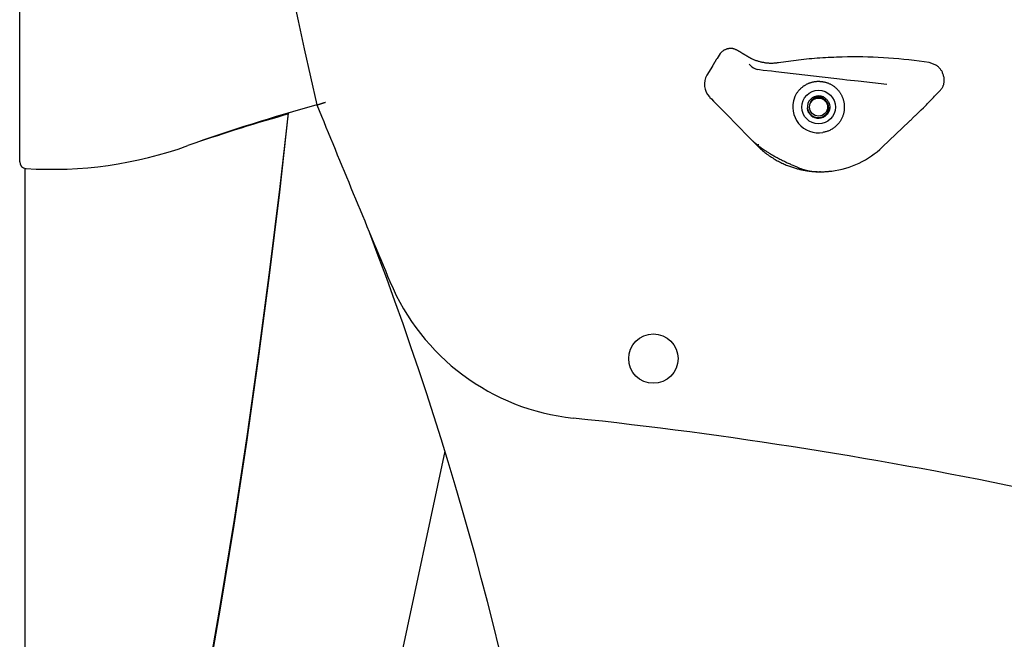
# Model space of a CAD drawing. Extents: x -1.5 to 17.4, y -4.3 to 5.3.
# Drawn here: x 6.4 to 6.8, y -1.6 to -1.3 of the extents above; entities that cross this region are included whole.
import ezdxf

# ---------------------------------------------------------------- set-up
doc = ezdxf.new("R2010")
doc.units = 0

msp = doc.modelspace()

# ---------------------------------------------------------------- linework, layer by layer
at = {"color": 7, "linetype": 'Continuous'}
for p, q in [((6.35346836402856, -1.3949515266662), (6.35346836402856, -1.2757428331619)), ((6.66583389594996, -1.3466534061675), (6.664355462340859, -1.3488237304931)), ((6.67836541488606, -1.3482260151153), (6.678306048659859, -1.348190490747)), ((6.679232543258258, -1.3520335598235), (6.67868441894486, -1.3514340563064)), ((6.75888795211756, -1.3506947202926), (6.756725972442259, -1.3503738088851)), ((6.761655276565159, -1.3516632957702), (6.75888795211756, -1.3506947202926)), ((6.662288611678659, -1.3522583885436), (6.659860556869059, -1.3562932653671)), ((6.683309500960859, -1.3539711876159), (6.682353204040159, -1.3537923736816)), ((6.720232909469159, -1.358250085855), (6.69057483032186, -1.354813162828)), ((6.740011161117159, -1.3605420036559), (6.72725719764666, -1.3590640468841)), ((6.662839120177859, -1.3678935213333), (6.669125979690159, -1.3743119879012)), ((6.710873072890859, -1.3657842321639), (6.711913293151459, -1.3661422176605)), ((6.71175855949366, -1.366017286325), (6.711898749618159, -1.3660855932479)), ((6.71447867706256, -1.3692904157882), (6.714638179091959, -1.3706142349487)), ((6.756358330993259, -1.3709215564971), (6.756369298247859, -1.3709110660797)), ((6.73813933685266, -1.3883242054229), (6.75004572227436, -1.3769512815719)), ((6.67682380035356, -1.3821710987335), (6.67955202415426, -1.3849565429931)), ((6.355968182830359, -3.115742850708), (6.355968182830359, -1.3979095859771)), ((6.703795617370159, -1.3986305637603), (6.70385188415486, -1.3986459417587)), ((6.710453933028759, -1.39939910605), (6.710051244048659, -1.3993964834457)), ((6.543021863250359, -1.5239605350738), (6.355968182830359, -2.396107320332999))]:
    msp.add_line(p, q, dxfattribs=at)
for points in [[(6.668642943648888, -1.344690506005799), (6.66843367321264, -1.344774896582971), (6.668225396979222, -1.344860476984333), (6.668019242524331, -1.344948463927884), (6.667816270737223, -1.345040060684719), (6.667617542507159, -1.345136470525932), (6.667424118723402, -1.345238896722617), (6.667237060275217, -1.345348542545868), (6.667057428051864, -1.345466611266782), (6.666885929297895, -1.345593905074874), (6.66672185678371, -1.34572962177184), (6.666564149605092, -1.345872558095373), (6.666411746872784, -1.346021510774378), (6.666263587697521, -1.346175276537762), (6.666118611190043, -1.346332652114429), (6.665975756461087, -1.346492434233284), (6.665833962621394, -1.346653419623235)], [(6.673484748153283, -1.345289175057923), (6.673244299974028, -1.345176842461472), (6.673004171084843, -1.345066245847699), (6.672764814245494, -1.344959148105066), (6.6725266154809, -1.344857298669142), (6.672289960815974, -1.344762446975498), (6.672055236275635, -1.344676342459703), (6.671822827884803, -1.344600734557328), (6.671593121668394, -1.344537372703942), (6.671366549699959, -1.344487525140883), (6.671143728377697, -1.344450535374734), (6.67092532011126, -1.344425265705797), (6.67071198732889, -1.344410578440397), (6.670504392458835, -1.344405335884862), (6.670303197929333, -1.344408400345517), (6.67010906616863, -1.344418634128689), (6.669922659604963, -1.344434899540703), (6.669744355503542, -1.34445614654452), (6.669573390590382, -1.344481675743606), (6.669408716396184, -1.344510875394069), (6.669249284467788, -1.344543133754012), (6.669094046352031, -1.34457783908154), (6.668941953595756, -1.344614379634756), (6.668791957745804, -1.344652143671765), (6.668643010349009, -1.34469051945067)], [(6.678306048659874, -1.34819049074701), (6.678194241650581, -1.348123177034526), (6.678082208850316, -1.348055753949177), (6.67796985803423, -1.347988139081906), (6.677857030194406, -1.347920236541755), (6.677743566322936, -1.347851950437761), (6.677629307411907, -1.347783184878965), (6.677514094453406, -1.347713843974406), (6.677397768439523, -1.347643831833123), (6.677280202711645, -1.347573072230191), (6.677161400072887, -1.347501567643657), (6.677041395657229, -1.347429340206509), (6.676920224607862, -1.34735641205728), (6.67679792206799, -1.347282805334505), (6.676674523180804, -1.347208542176717), (6.6765500630895, -1.347133644722454), (6.676424576937277, -1.347058135110247), (6.676298108808382, -1.346982040493029), (6.676170738619169, -1.346905408122189), (6.676042555207649, -1.346828290251834), (6.675913647421526, -1.346750739141912), (6.675784104108508, -1.34667280705237), (6.6756540141163, -1.346594546243155), (6.67552346629261, -1.346516008974213), (6.675392549485148, -1.346437247505492), (6.675261410080734, -1.346358348939922), (6.675130424694377, -1.346279539795518), (6.675000027459709, -1.346201081420948), (6.674870652520612, -1.346123235171046), (6.674742734020963, -1.346046262400644), (6.674616706104641, -1.345970424464577), (6.674493002915526, -1.345895982717678), (6.674372058597496, -1.345823198514779), (6.674254168406138, -1.345752249668599), (6.674139072112707, -1.345682979864817), (6.674026370580501, -1.345615149235159), (6.673915664682646, -1.345548517917274), (6.673806555292273, -1.345482846048806), (6.673698643282512, -1.3454178937674), (6.673591529526493, -1.345353421210702), (6.673484814897344, -1.345289188516359)], [(6.664355462340906, -1.348823730493104), (6.664252510890138, -1.348994885024729), (6.664149537511033, -1.349165953431775), (6.664046653562363, -1.349336876566136), (6.663943903759351, -1.349507581791473), (6.663841332817207, -1.349677996471442), (6.663738985451156, -1.349848047969701), (6.663636906376413, -1.35001766364991), (6.663535140308197, -1.350186770875725), (6.66343383422755, -1.350355126367373), (6.663333544235966, -1.350521804176367), (6.663234928684441, -1.350685707737928), (6.663138645932122, -1.350845740473704), (6.663045354338171, -1.351000805805347), (6.662955712261738, -1.351149807154507), (6.662870378061982, -1.351291647942834), (6.662790010098054, -1.351425231591978), (6.662715039816634, -1.351549839167212), (6.662644991062717, -1.351666262228157), (6.662579160755039, -1.351775670000952), (6.662516845819227, -1.35187923170029), (6.662457343180907, -1.351978116540862), (6.662399949765707, -1.352073493737359), (6.662343962499254, -1.352166532504473), (6.662288678307172, -1.352258402056896)], [(6.684234565047814, -1.350567523980653), (6.683883119788805, -1.350472639376736), (6.683533306535501, -1.350377392890304), (6.683186890978288, -1.350281449650192), (6.682845571965216, -1.350184461279559), (6.68251104834433, -1.350086079401565), (6.682185018963676, -1.349985955639371), (6.681869182671305, -1.349883741616136), (6.681565238315259, -1.34977908895502), (6.681274590022658, -1.349671860250176), (6.680997463213629, -1.349562762037004), (6.680733788536876, -1.349452711805532), (6.68048349666635, -1.349342627053971), (6.680246518276005, -1.349233425280533), (6.68002278403979, -1.349126023983428), (6.679812224631659, -1.349021340660867), (6.679614770725562, -1.34892029281106), (6.67943009294323, -1.348823550154484), (6.679256821834448, -1.348730791355308), (6.679093327857658, -1.348641447284356), (6.678937981490859, -1.348554948820258), (6.678789153212053, -1.348470726841642), (6.678645213499241, -1.348388212227138), (6.678504532830425, -1.348306835855376), (6.678365481683608, -1.348226028604984)], [(6.691722338943078, -1.350811306977784), (6.691423901962332, -1.350847317132852), (6.691125098942419, -1.350882627147392), (6.690825697678611, -1.350916563897103), (6.690525399048969, -1.350948440749569), (6.690223903931541, -1.350977571072378), (6.689920913204382, -1.351003268233114), (6.689616127745547, -1.351024845599362), (6.689309248433092, -1.351041616538707), (6.689000069781135, -1.351052990701095), (6.688688761018774, -1.351058762853885), (6.688375584962396, -1.351058824050229), (6.688060804452778, -1.351053065341564), (6.687744682330695, -1.351041377779326), (6.687427481436923, -1.351023652414949), (6.687109464612238, -1.350999780299871), (6.686790894697416, -1.350969652485526), (6.686471996748339, -1.350933310777462), (6.68615284485603, -1.350891400003359), (6.6858334752767, -1.350844715743384), (6.685513924291519, -1.350794053578514), (6.685194228181659, -1.350740209089729), (6.684874423228286, -1.350683977858007), (6.684554545712573, -1.350626155464328), (6.68423463191569, -1.35056753748967)], [(6.720196908263757, -1.348228518510377), (6.718945131209268, -1.348277186647254), (6.717694228414998, -1.348326842717583), (6.716445208545097, -1.348378501619384), (6.715199013061754, -1.348433164768395), (6.713956583427156, -1.348491833580351), (6.712718861103486, -1.34855550947099), (6.711486787552932, -1.348625193856047), (6.71026130423768, -1.348701888151258), (6.709043237073486, -1.348786388108351), (6.707832950480265, -1.348878666783889), (6.706630693134398, -1.348978491581603), (6.705436713810814, -1.349085629899637), (6.704251261284448, -1.349199849136132), (6.703074584330233, -1.349320916689232), (6.701906931723101, -1.349448599957078), (6.700748552237984, -1.349582666337815), (6.699599454719556, -1.349722793869522), (6.698458688955879, -1.349868303089772), (6.697325064614907, -1.350018425193297), (6.69619739145953, -1.350172391366217), (6.695074479252628, -1.350329432794653), (6.69395513775708, -1.350488780664726), (6.692838176735771, -1.350649666162556), (6.691722405951579, -1.350811320474266)], [(6.765575593261315, -1.357353274369752), (6.765480964474065, -1.357006385332594), (6.765384614791533, -1.356661213689084), (6.765284958629957, -1.356319503979932), (6.765180342749803, -1.355982987172318), (6.765069113911554, -1.355653394233422), (6.764949618875685, -1.355332456130422), (6.764820204402668, -1.3550219038305), (6.764679217252981, -1.354723468300832), (6.764525567854955, -1.354438586729594), (6.764360421380968, -1.354167521362679), (6.764185506650501, -1.353910240617332), (6.764002552493417, -1.353666712935621), (6.763813287739565, -1.353436906759612), (6.763619441218812, -1.353220790531372), (6.763422741761008, -1.353018332692967), (6.763224918196016, -1.352829501686466), (6.763027398603925, -1.352653987959747), (6.762830408157237, -1.352490370116719), (6.76263387125255, -1.352336948729167), (6.762437712299532, -1.352192024387846), (6.762241855707847, -1.35205389768351), (6.762046225887163, -1.351920869206912), (6.761850747247146, -1.351791239548807), (6.761655344197462, -1.351663309299948)], [(6.69057483032186, -1.354813162828), (6.68866295173606, -1.354591671968), (6.68497390106156, -1.3541640682464), (6.683309500960859, -1.3539711876159)], [(6.698924248961998, -1.366368000054871), (6.699072733513822, -1.366056033437308), (6.699222063725198, -1.365745422170156), (6.699373219234158, -1.365437548931188), (6.699527112689498, -1.365133782734496), (6.699684656740009, -1.364835492594172), (6.699846764034481, -1.364544047524308), (6.700014347221713, -1.364260816538996), (6.700188318950491, -1.363987168652328), (6.700369298323475, -1.363724182067573), (6.700556730164845, -1.363471771903191), (6.700749765779478, -1.363229562421539), (6.700947556458834, -1.362997177907614), (6.701149253494376, -1.362774242646413), (6.701354008177563, -1.362560380922933), (6.701560971799857, -1.362355217022171), (6.70176929565272, -1.362158375229125), (6.701978276406317, -1.361969504032071), (6.702187792140049, -1.361788348862669), (6.702397866342189, -1.361614679318641), (6.702608522485932, -1.361448265016318), (6.702819784044467, -1.361288875572031), (6.703031674490983, -1.361136280602111), (6.703244217298674, -1.360990249722889), (6.703457435940729, -1.360850552550696), (6.703671373867729, -1.360716964843049), (6.703886154321503, -1.360589287015144), (6.704101920555073, -1.36046732559681), (6.704318815804554, -1.360350887131153), (6.704536983306069, -1.360239778161279), (6.704756566295736, -1.360133805230295), (6.704977708009678, -1.360032774881306), (6.705200551684012, -1.359936493657418), (6.705425206181884, -1.359844813518888), (6.705651642751685, -1.35975776815972), (6.705879798303942, -1.359675436672456), (6.706109609731621, -1.359597898158945), (6.706341013927696, -1.359525231721037), (6.706573947785136, -1.35945751646058), (6.706808348196915, -1.359394831479422), (6.707044152056002, -1.359337255879413), (6.707281313527776, -1.359284856759785), (6.707519855738589, -1.359237653250783), (6.707759819123956, -1.359195652468182), (6.708001244101018, -1.359158861533687), (6.708244171086918, -1.359127287568999), (6.708488640498787, -1.359100937695821), (6.708734692753771, -1.359079819035856), (6.708982368269002, -1.359063938710807), (6.709231734113712, -1.359053326893348), (6.709482963829566, -1.359048105979141), (6.709736257649149, -1.359048421409365), (6.709991815785631, -1.359054418627927), (6.710249838452183, -1.359066243078731), (6.710510525861975, -1.359084040205687), (6.710774078228178, -1.359107955452699), (6.711040695763961, -1.359138134263674), (6.711310408408988, -1.359174702764707), (6.711582564863618, -1.359217709804585), (6.711856343596214, -1.359267184916014), (6.712130923054381, -1.359323157630834), (6.712405481685725, -1.359385657480887), (6.712679197937856, -1.359454713998012), (6.712951250258375, -1.359530356714052), (6.713220817094897, -1.359612615160845), (6.713487223502047, -1.359701512993718), (6.713750380814848, -1.359797050328545), (6.714010347017549, -1.359899221414227), (6.714267180073294, -1.360008020494894), (6.714520937945229, -1.360123441814676), (6.714771678596503, -1.360245479617702), (6.715019459990259, -1.360374128148103), (6.715264340089647, -1.360509381650009), (6.715506315720542, -1.360651163830324), (6.715745139016371, -1.360799116184314), (6.715980501014265, -1.360952809687945), (6.716212092730863, -1.36111181530822), (6.716439605182807, -1.361275704012143), (6.716662729386744, -1.361444046766715), (6.716881156359314, -1.361616414538942), (6.717094577117161, -1.361792378295826), (6.717302727024641, -1.361971644454272), (6.717505518710701, -1.362154461143547), (6.717702909188078, -1.362341211967748), (6.71789485545147, -1.362532280518509), (6.718081314495575, -1.362728050387462), (6.718262243315092, -1.36292890516624), (6.718437598904718, -1.363135228446477), (6.718607338259153, -1.363347403819806), (6.718771543456579, -1.3635656210517), (6.718930796803484, -1.363789294491849), (6.719085805720018, -1.364017644695543), (6.719237277611246, -1.36424989220219), (6.719385919882224, -1.364485257551199), (6.719532439938019, -1.364722961281979), (6.71967754518369, -1.364962223933941), (6.719821943024301, -1.365202266046493)], [(6.72725719764666, -1.3590640468841), (6.722206776885559, -1.3584788484817), (6.720232909469159, -1.358250085855)], [(6.763595288543298, -1.363446895623719), (6.76379121382976, -1.363210028795939), (6.763985120050273, -1.362972523622072), (6.764175123410796, -1.362733769024969), (6.764359272481334, -1.36249314029301), (6.764535615831889, -1.362250012714578), (6.764702202032468, -1.362003761578055), (6.764857079653075, -1.361753762171822), (6.764998297263716, -1.36149938978426), (6.765124316351712, -1.361240302372672), (6.765235249987104, -1.360977288710098), (6.765331624181981, -1.360711420198481), (6.765413964936069, -1.360443768259772), (6.765482798249089, -1.360175404315923), (6.765538650120765, -1.359907399788886), (6.765582046550823, -1.359640826100612), (6.765613513538984, -1.359376754673054), (6.765633726996667, -1.359116003885803), (6.765643962435849, -1.358858380091198), (6.765645645293402, -1.358603436558593), (6.765640200999596, -1.358350726577654), (6.765629054984706, -1.358099803438049), (6.765613632679, -1.357850220429444), (6.765595359512754, -1.357601530841506), (6.765575660916234, -1.357353287963901)], [(6.756369298247886, -1.370911066079652), (6.756814304626018, -1.370437986579861), (6.757259453458645, -1.369965100152805), (6.757705022327651, -1.36949262728944), (6.758151221251224, -1.36902077477161), (6.758598260247555, -1.368549749381161), (6.759046349334833, -1.368079757899938), (6.759495698531246, -1.367611007109786), (6.759946517854984, -1.36714370379255), (6.760398947354122, -1.366677985765297), (6.760852846944636, -1.366213715248457), (6.761308006644285, -1.365750685422689), (6.761764216434881, -1.365288689506146), (6.762221266298234, -1.364827520716984), (6.762678946216155, -1.364366972273358), (6.763137046170454, -1.363906837393423), (6.763595356142942, -1.363446909295332)], [(6.485968297271326, -1.369599763894593), (6.485984330143713, -1.369594698856101), (6.486001332222154, -1.369589290523308), (6.486020402432064, -1.369583222993907), (6.486042574839179, -1.369576166669594), (6.486068883509235, -1.369567791952065), (6.486100362507968, -1.369557769243015), (6.486138045901113, -1.369545768944141), (6.486182967754402, -1.36953146145714), (6.48623591846451, -1.369514594974507), (6.486296713730666, -1.369495228858695), (6.486364925589085, -1.369473500261027), (6.486440126072963, -1.369449546333791), (6.486521887215488, -1.369423504229275), (6.486609781049854, -1.369395511099768), (6.486703379609253, -1.369365704097557), (6.486802254926877, -1.36933422037493), (6.486905981845046, -1.369301195678571), (6.487014146401815, -1.369266760145731), (6.48712633745602, -1.369231042504343), (6.487242143860668, -1.369194171484199), (6.487361154468771, -1.369156275815087), (6.487482958133339, -1.369117484226799), (6.48760714370738, -1.369077925449125), (6.487733300043906, -1.369037728211854), (6.487860937506167, -1.368997047548422), (6.487989252435681, -1.368956143726832), (6.488117362702122, -1.368915303313023), (6.488244386166211, -1.368874812875786), (6.488369440688662, -1.368834958983916), (6.488491644130195, -1.368796028206205), (6.488610114351529, -1.368758307111446), (6.488723969213376, -1.368722082268433), (6.488832451766828, -1.368687598017539), (6.488935305760354, -1.368654929805845), (6.4890324001511, -1.36862411084619), (6.489123603887063, -1.368595174354322), (6.489208785916234, -1.368568153545991), (6.48928781518661, -1.368543081636948), (6.489360560646181, -1.368519991842941), (6.489426891242942, -1.36849891737972), (6.489486834147031, -1.368479843246821), (6.489541049368738, -1.368462561594344), (6.489590355154334, -1.368446816351769), (6.489635569743168, -1.368432351450779), (6.489677511374595, -1.368418910823057), (6.489716998287967, -1.368406238400286), (6.489754848722632, -1.368394078114149), (6.489791880917947, -1.368382173896329)], [(6.661000197677159, -1.3660158558135), (6.661211198119759, -1.366231386209), (6.661834424285459, -1.3668676061874), (6.662839120177859, -1.3678935213333)], [(6.70491618469198, -1.368903343225037), (6.70487267861742, -1.369112096720036), (6.704830547008523, -1.369320860548104), (6.704791298429273, -1.369529672420375), (6.704756374394498, -1.369738556358953), (6.704727216419021, -1.369947536385938), (6.704705266017664, -1.370156636523433), (6.704691964705257, -1.370365880793539), (6.704688753996619, -1.370575293218359), (6.704696754486632, -1.370784811212939), (6.704715803097711, -1.370994025646917), (6.704745415830238, -1.371202440816357), (6.704785108685638, -1.371409561000583), (6.704834397665338, -1.371614890478916), (6.70489279877076, -1.371817933530681), (6.704959828003335, -1.3720181944352), (6.705035001364487, -1.372215177471797), (6.705117893806871, -1.372408419623853), (6.705208316066726, -1.37259758857915), (6.70530613783762, -1.37278238476148), (6.705411228810072, -1.37296250857866), (6.705523458674598, -1.373137660438505), (6.705642697121718, -1.373307540748832), (6.705768813841948, -1.373471849917456), (6.705901678525808, -1.373630288352195), (6.706041128759332, -1.373782571653333), (6.706186873650713, -1.373928476093764), (6.706338590220773, -1.37406779316664), (6.706495955481783, -1.374200314351221), (6.706658646446005, -1.374325831126763), (6.706826340125707, -1.374444134972525), (6.706998713533154, -1.374555017367765), (6.707175443680613, -1.37465826979174), (6.707356200629763, -1.374753702823058), (6.707540626552687, -1.374841203367002), (6.707728356695801, -1.37492067744841), (6.707919026293064, -1.374992031082018), (6.708112270578435, -1.37505517028256), (6.70830772478587, -1.375110001064773), (6.708505024149322, -1.375156429443391), (6.708703803902753, -1.37519436143315), (6.708903700390295, -1.375223720104163), (6.709104354291992, -1.37524449671109), (6.709305407428007, -1.375256699574528), (6.709506501603534, -1.375260337009795), (6.709707278623762, -1.375255417332209), (6.709907380293888, -1.375241948857087), (6.710106448419102, -1.375219939899748), (6.710304124804596, -1.375189398775508), (6.710500055293764, -1.375150360565072), (6.710693901772919, -1.37510296741098), (6.710885330197969, -1.375047388221076), (6.711074006509123, -1.374983791903244), (6.711259596646593, -1.374912347365369), (6.711441766550591, -1.374833223515337), (6.711620182161325, -1.374746589261031), (6.711794509419008, -1.374652613510338), (6.711964424133686, -1.374551474167338), (6.712129641492428, -1.374443385157462), (6.712289886581373, -1.374328569391891), (6.712444884472045, -1.374207249787027), (6.712594360235963, -1.374079649259274), (6.712738038944654, -1.373945990725036), (6.712875645669639, -1.373806497100716), (6.713006905482439, -1.373661391302718), (6.713131564880795, -1.373510913947018), (6.713249455984085, -1.373355376515933), (6.71336043236168, -1.373195108171912), (6.713464347571069, -1.373030438087123), (6.71356105516973, -1.372861695433734), (6.713650408715148, -1.372689209383916), (6.71373226176481, -1.372513309109835), (6.713806467876199, -1.372334323783663), (6.713872894087281, -1.372152586150364), (6.713931461302859, -1.371968443337022), (6.713982103923962, -1.37178224601754), (6.714024756343743, -1.371594344878808), (6.714059352955364, -1.371405090607718), (6.714085828151977, -1.37121483389116), (6.714104116326741, -1.371023925416027), (6.714114151872813, -1.37083271586921), (6.714115893487852, -1.370641553282617), (6.714109397066386, -1.370450775171237), (6.71409474281349, -1.370260716365645), (6.714072010931218, -1.370071711711129), (6.71404128162162, -1.36988409605298), (6.714002635086754, -1.369698204236488), (6.713956151528667, -1.369514371106943), (6.713901911149414, -1.369332931509634), (6.71384001151986, -1.369154214611455), (6.713770619700499, -1.3689785269687), (6.713693920116524, -1.36880616942984), (6.713610097195186, -1.368637442858059), (6.713519335363736, -1.368472648116541), (6.713421819049421, -1.368312086068471), (6.713317732679494, -1.368156057577034), (6.713207260681202, -1.368004863505413), (6.713090600077147, -1.367858792657194), (6.712967998318859, -1.367718085688733), (6.712839715439639, -1.367582971170743), (6.712706011479575, -1.367453677686957), (6.71256714647876, -1.36733043382111), (6.712423380477283, -1.367213468156936), (6.712274973515236, -1.367103009278171), (6.712122185632709, -1.366999285768548), (6.711965356526359, -1.366902500141805), (6.711805144593506, -1.366812750700723), (6.711642287866781, -1.366730109658361), (6.711477524389442, -1.366654649237642), (6.711311592204746, -1.366586441661487), (6.711145229355953, -1.366525559152818), (6.710979173886319, -1.366472073934558), (6.710814163839105, -1.366426058229627), (6.71065086792187, -1.366387524784876), (6.710489677586525, -1.366356248482562), (6.710330914924388, -1.366331944717531), (6.710174902039224, -1.366314328890299), (6.7100219610348, -1.36630311640138), (6.709872414014878, -1.366298022651291), (6.709726583083224, -1.366298763040548), (6.709584790343606, -1.366305052969665), (6.709447213364309, -1.366316545584695), (6.709313451655857, -1.366332645024008), (6.709182960169255, -1.366352693168603), (6.709055193867526, -1.366376031900933), (6.708929607713696, -1.366402003103452), (6.708805656670792, -1.366429948658612), (6.708682795701837, -1.366459210448866), (6.708560479769859, -1.366489130356667)], [(6.711758559493616, -1.366017286325013), (6.711997924690759, -1.366173737781691), (6.712235273961756, -1.366331603502577), (6.712468725615635, -1.366492325072223), (6.712696330843837, -1.36665733041501), (6.712916140837802, -1.366828047455316), (6.713126206788971, -1.367005904117524), (6.713324579888785, -1.367192328326011), (6.713509311328686, -1.36738874800516), (6.713678844568335, -1.36759611692142), (6.713833192029394, -1.367813492104994), (6.713972758433427, -1.368039456458021), (6.71409794848616, -1.368272592867707), (6.714209166893315, -1.368511484221258), (6.714306818360617, -1.36875471340588), (6.714391307593791, -1.369000863308779), (6.714463039298561, -1.369248516817161), (6.71452235372226, -1.36949646183459), (6.714569333209487, -1.369744306208337), (6.714603995666208, -1.36999186283681), (6.714626358988514, -1.370238944601025), (6.714636441072495, -1.370485364382003), (6.714634259814238, -1.370730935060759), (6.714619833109832, -1.370975469518313), (6.714593178855363, -1.371218780635682), (6.714554347367153, -1.371460612529599), (6.714503518633221, -1.371700434122854), (6.714440905064453, -1.371937645613035), (6.714366719070415, -1.372171647178189), (6.714281173060679, -1.372401838996363), (6.714184479444809, -1.372627621245604), (6.714076850632373, -1.372848394103958), (6.713958499032941, -1.373063557749471), (6.713829666271591, -1.373272539754429), (6.713690710878604, -1.373474877142516), (6.713542020587438, -1.373670134367528), (6.713383983137717, -1.373857875865323), (6.713216986269067, -1.37403766607176), (6.713041417721114, -1.374209069422699), (6.712857665233484, -1.374371650353998), (6.7126661165458, -1.374524973301517), (6.712467185288122, -1.374668631266467), (6.712261388740399, -1.374802331411774), (6.712049270047824, -1.374925809494201), (6.711831372368187, -1.375038801256268), (6.711608238859282, -1.375141042440497), (6.711380412678892, -1.375232268789407), (6.711148436984811, -1.375312216045521), (6.710912854934826, -1.375380619951357), (6.71067421372914, -1.375437254526187), (6.71043307685709, -1.375482046837958), (6.710190011816282, -1.375514962248029), (6.709945586121399, -1.37553596610943), (6.709700367287119, -1.375545023775187), (6.70945492282812, -1.375542100598329), (6.709209820259084, -1.375527161931885), (6.708965627094691, -1.375500173128882), (6.708722926376548, -1.375461136755618), (6.708482363386914, -1.375410204223299), (6.708244598897002, -1.375347564158732), (6.708010293697011, -1.375273405187559), (6.707780108577141, -1.375187915935422), (6.707554704327594, -1.375091285027961), (6.70733474173857, -1.374983701090818), (6.707120881600267, -1.374865352749634), (6.706913740890482, -1.374736561964364), (6.706713761462566, -1.374598184075525), (6.706521341321698, -1.374451207745572), (6.706336878490939, -1.37429662164315), (6.706160770993354, -1.3741354144369), (6.705993416852003, -1.373968574795466), (6.705835214089952, -1.373797091387491), (6.705686560730258, -1.373621952881618), (6.705547850011176, -1.373444095954186), (6.705419456129746, -1.37326424939345), (6.705301748470183, -1.37308308997218), (6.705195096430711, -1.372901294474736), (6.705099869409556, -1.372719539685479), (6.705016436804939, -1.372538502388768), (6.704945168015083, -1.372358859368965), (6.704886432438213, -1.37218128741043), (6.704840269094094, -1.372006293239516), (6.704805395542468, -1.371833703447356), (6.70478019894925, -1.371663174539417), (6.704763066488037, -1.371494363034996), (6.704752385332426, -1.371326925453388), (6.704746542656021, -1.371160518313891), (6.704743925632416, -1.370994798135801), (6.704742921435212, -1.370829421438415)], [(6.708560412673545, -1.366489116693055), (6.708512869588552, -1.36650445399497), (6.708464973791567, -1.36652001859856), (6.708416506741809, -1.366536065135285), (6.708367182812894, -1.366552834571711), (6.708316716378432, -1.366570567874406), (6.708264821812036, -1.366589506009936), (6.708211213487323, -1.366609889944869), (6.708155605777906, -1.366631960645772), (6.708097761139189, -1.366655950221419), (6.708037634383816, -1.36668205533798), (6.70797522839763, -1.366710463807101), (6.707910546070775, -1.366741363438792), (6.707843590293389, -1.366774942043064), (6.707774363955609, -1.366811387429929), (6.707702869947582, -1.366850887409398), (6.707629111159444, -1.366893629791482), (6.707553199514, -1.366939705775238), (6.707475683101555, -1.366988820096475), (6.707397219034556, -1.3670405808856), (6.707318464430704, -1.367094596270244), (6.70724007640771, -1.367150474378039), (6.707162712083282, -1.367207823336616), (6.707087028575122, -1.367266251273606), (6.70701368300094, -1.36732536631664), (6.70694323029801, -1.36738479500889), (6.706875816721028, -1.367444237527815), (6.706811486333068, -1.367503412474379), (6.7067502832028, -1.367562038445564), (6.706692251398895, -1.367619834038351), (6.70663743499002, -1.367676517849723), (6.706585878044847, -1.367731808476661), (6.706537624632044, -1.367785424516147), (6.706492698004488, -1.367837093326169), (6.706451038184952, -1.367886577278219), (6.706412564370975, -1.367933647513512), (6.706377195764811, -1.367978075168905), (6.706344851568719, -1.368019631381257), (6.70631545098496, -1.368058087287424), (6.706288913215792, -1.368093214024263), (6.706265157463472, -1.36812478272863), (6.706244085445785, -1.368152649108405), (6.706225528962182, -1.36817700713317), (6.706209302322059, -1.368198135349927), (6.706195219837595, -1.368216312302477), (6.706183095820976, -1.368231816534624), (6.706172744584387, -1.36824492659017), (6.706163980440012, -1.368255921012918), (6.706156617700037, -1.368265078346671), (6.706150478714016, -1.368272660165414), (6.706145417989697, -1.368278860152381), (6.706141298069713, -1.368283855024269), (6.706137981497937, -1.368287821496137), (6.706135330818245, -1.368290936283041), (6.70613320857451, -1.368293376100038), (6.70613147731061, -1.368295317662186), (6.706129999570418, -1.368296937684542), (6.706128659347439, -1.368298385168256), (6.706127426436377, -1.368299698255563), (6.706126292080797, -1.368300887375731), (6.706125247524651, -1.368301962957557), (6.706124284011887, -1.368302935429839), (6.706123392786456, -1.368303815221374), (6.706122565092306, -1.368304612760961), (6.70612179217339, -1.368305338477398), (6.706121066131591, -1.368306001946304), (6.706120382501168, -1.368306609329947), (6.70611973767414, -1.368307165937597), (6.706119128042611, -1.368307677078439), (6.706118549998685, -1.368308148061652), (6.70611799993447, -1.368308584196417), (6.706117474242073, -1.368308990791917), (6.706116969313595, -1.368309373157331), (6.706116482138409, -1.368309735488676), (6.706116012095293, -1.36831007752899), (6.706115559160191, -1.368310397908236), (6.706115123309091, -1.368310695256334), (6.706114704517988, -1.368310968203202), (6.706114302762875, -1.368311215378756), (6.706113918019743, -1.368311435412916), (6.706113550264585, -1.368311626935601), (6.706113199452038, -1.368311789199309), (6.706112865451582, -1.368311923946717), (6.706112548111266, -1.368312033543125), (6.706112247279179, -1.368312120353812), (6.706111962803408, -1.368312186744056), (6.706111694532038, -1.368312235079136), (6.706111442313162, -1.368312267724332), (6.706111205994863, -1.368312287044922), (6.706110985314533, -1.368312295097001), (6.706110779566946, -1.368312292699868), (6.70611058793613, -1.368312280363657), (6.706110409606133, -1.368312258598491), (6.706110243761011, -1.368312227914495), (6.706110089584815, -1.368312188821792), (6.706109946261595, -1.368312141830507), (6.706109812975406, -1.368312087450765), (6.706109688792069, -1.368312025952987), (6.706109572304604, -1.368311956648802), (6.706109461987767, -1.368311878610131), (6.706109356316335, -1.3683117909089), (6.706109253765081, -1.368311692617032), (6.70610915280878, -1.368311582806452), (6.706109051922204, -1.368311460549084), (6.70610894958013, -1.368311324916853), (6.706108844874137, -1.368311174472506), (6.706108739363128, -1.368311005742149), (6.70610863522278, -1.368310814742695), (6.70610853462879, -1.368310597491065), (6.706108439756851, -1.36831035000418), (6.706108352782661, -1.368310068298962), (6.706108275881908, -1.368309748392331), (6.706108211230293, -1.368309386301208), (6.706108161666593, -1.368308974693274), (6.706108132681992, -1.36830849283941), (6.706108130430741, -1.368307916661209), (6.706108161067107, -1.368307222080287), (6.706108230745348, -1.368306385018262), (6.706108345619724, -1.368305381396751), (6.706108511844502, -1.368304187137369), (6.70610873557394, -1.368302778161734), (6.706109023035786, -1.368301137652626), (6.706109380751652, -1.368299277838076), (6.70610981531666, -1.368297218207109), (6.706110333325916, -1.368294978248833), (6.706110941374529, -1.368292577452359), (6.706111646057611, -1.368290035306794), (6.706112453970269, -1.368287371301249), (6.706113371707611, -1.368284604924833), (6.706114402918504, -1.368281752935971), (6.706115539466482, -1.368278821171505), (6.706116770268938, -1.368275812737263), (6.706118084243213, -1.368272730739238), (6.70611947030665, -1.368269578283423), (6.70612091737659, -1.368266358475811), (6.706122414370379, -1.368263074422395), (6.706123950205354, -1.368259729229168), (6.70612551506776, -1.368256326693249), (6.706127104218788, -1.368252873377985), (6.706128714188711, -1.368249376537358), (6.706130341507715, -1.368245843425594), (6.706131982705987, -1.368242281296921), (6.706133634313703, -1.368238697405566), (6.706135292861055, -1.368235099005757), (6.706136954878222, -1.36823149335172)], [(6.706136887816979, -1.368231479669129), (6.706229050042769, -1.368081037596296), (6.706322085652027, -1.367931274842674), (6.706417002150963, -1.367782898092105), (6.706514739984409, -1.367636600346113), (6.706616239597208, -1.367493074606225), (6.706722441434196, -1.367353013873968), (6.706834285940211, -1.367217111150868), (6.706952713560089, -1.367086059438449), (6.707078424789459, -1.366960446945259), (6.707211160264379, -1.366840442783969), (6.70735042068962, -1.366726111252542), (6.707495706760994, -1.366617516659808), (6.707646519174309, -1.366514723314594), (6.707802358625374, -1.366417795525727), (6.70796272581, -1.366326797602036), (6.708127121423995, -1.366241793852348), (6.708295006138253, -1.366162872389769), (6.708465680444758, -1.366090216603226), (6.708638404833217, -1.366024033669148), (6.708812439782013, -1.365964530772353), (6.708987045769538, -1.365911915097657), (6.709161483274173, -1.365866393829878), (6.709335012774307, -1.365828174153832), (6.709506894748328, -1.365797463254337), (6.70967644745468, -1.365774350674518), (6.709843220179888, -1.365758455420609), (6.710006820016879, -1.365749278848615), (6.710166854045399, -1.365746322318812), (6.710322929345202, -1.365749087191473), (6.710474652996044, -1.365757074826874), (6.710621632077674, -1.365769786585288), (6.71076347366985, -1.36578672382699), (6.710899965568129, -1.365807393375768), (6.711031618345685, -1.365831323913195), (6.711159123315968, -1.365858049583294), (6.711283171780184, -1.365887104530619), (6.711404455039549, -1.365918022899725), (6.711523664395274, -1.365950338835167), (6.711641491148574, -1.3659835864815), (6.711758626600661, -1.366017299983278)], [(6.706136887816979, -1.368231479669129), (6.70625456748942, -1.368083841695802), (6.706373261012603, -1.367937402995404), (6.70649411636, -1.367793390205495), (6.706618214443719, -1.367653016281318), (6.706746636175869, -1.367517494178118), (6.706880462468557, -1.367388036851138), (6.70702077423389, -1.367265857255624), (6.707168652383977, -1.367152168346819), (6.707324817538129, -1.367047778751794), (6.707488549065794, -1.366951879853236), (6.707658766066105, -1.366863258686144), (6.707834387626955, -1.366780702295272), (6.708014332836235, -1.366702997725377), (6.708197520781838, -1.366628932021214), (6.708382870551656, -1.36655729222754), (6.708569301233582, -1.36648686538911)], [(6.721067374496057, -1.369267169976746), (6.721074871653966, -1.369669190041954), (6.721080591944393, -1.370069713915108), (6.721082892921202, -1.370467272789496), (6.721080064927581, -1.370860384165735), (6.721070398306725, -1.371247565544444), (6.721052183401821, -1.371627334426237), (6.721023710556064, -1.371998208311734), (6.72098327011264, -1.372358704701551), (6.720929613610892, -1.372707770317396), (6.720863337390846, -1.373046068557788), (6.720785498984082, -1.373374692101637), (6.720697155924479, -1.373694733598203), (6.720599365745916, -1.374007285696746), (6.720493185982269, -1.374313441046526), (6.720379674167419, -1.374614292296803), (6.72025988783524, -1.374910932096836), (6.720134505624142, -1.37520437271435), (6.720002690634967, -1.375495304705745), (6.719863227060419, -1.375784338298791), (6.719714899099542, -1.376072083694807), (6.719556490951372, -1.37635915109511), (6.719386786814947, -1.376646150701019), (6.719204570889309, -1.376933692713852), (6.719008627373494, -1.377222387334924), (6.718798023223211, -1.377512483022993), (6.718572956515685, -1.377802781101119), (6.718333908057713, -1.378091721197069), (6.718081358669641, -1.378377742914976), (6.71781578917181, -1.378659285858973), (6.71753768038457, -1.378934789633194), (6.717247513128261, -1.379202693841771), (6.716945768223233, -1.379461438088835), (6.716633117358279, -1.37970959915084), (6.716310995837533, -1.379946302346092), (6.715981029793135, -1.380170810207334), (6.715644845377456, -1.380382385246252), (6.715304068742855, -1.380580289974529), (6.714960326041696, -1.38076378690385), (6.714615243426346, -1.380932138545899), (6.714270447049165, -1.38108460741236), (6.713927252170289, -1.381220925200739), (6.713585730658497, -1.3813427002426), (6.713245643439607, -1.381452010086535), (6.712906751464801, -1.38155093226553), (6.712568815685261, -1.381641544312573), (6.712231597052172, -1.381725923760653), (6.711894856516718, -1.381806148142757), (6.711558355030078, -1.381884294991874)], [(6.719821875838831, -1.365202252412354), (6.719941455196782, -1.365466826246108), (6.7200596583986, -1.365731056495883), (6.720175243684586, -1.365994626881745), (6.720286902096823, -1.366257207471736), (6.720393324677397, -1.3665184683339), (6.72049320246839, -1.36677807953628), (6.72058522651189, -1.36703571114692), (6.720668087849977, -1.367291033233862), (6.720740913851388, -1.367543825863075), (6.720804577140042, -1.367794308947984), (6.7208603866812, -1.368042812441153), (6.720909651432779, -1.368289666274538), (6.720953680352696, -1.368535200380096), (6.720993782398864, -1.368779744689784), (6.7210312665292, -1.369023629135558), (6.721067441701621, -1.369267183649375)], [(6.473087971953959, -1.3732346935516), (6.46941108062706, -1.4059729023223), (6.46487922027546, -1.4431498689895), (6.459972804336159, -1.4802877350097), (6.454691832809059, -1.5173834009414), (6.44903702094996, -1.5544337673431), (6.443008845595958, -1.5914357347732), (6.43660778358416, -1.6283862037902), (6.429834073333359, -1.6652820749526), (6.422688906936259, -1.7021203680282), (6.415172284392859, -1.7388979835754), (6.407284920959059, -1.7756117029434), (6.399027770309059, -1.8122585458999), (6.390401547698559, -1.8488354130035), (6.38140649154626, -1.8853394432311), (6.37204379394486, -1.9217672987228), (6.362314170150359, -1.9581161184554), (6.355968182830359, -1.9810739202743)], [(6.357978766707959, -1.9763967437988), (6.362314170150359, -1.9606518192535), (6.37204379394486, -1.9243029995208), (6.38140649154626, -1.8878751440292), (6.390401547698559, -1.8513712330108), (6.399027770309059, -1.8147942466979), (6.407284920959059, -1.7781474037414), (6.415172284392859, -1.7414336843734), (6.422688906936259, -1.7046560688262), (6.429834073333359, -1.66781789496), (6.43660778358416, -1.6309219045883), (6.443008845595958, -1.5939714355712), (6.44903702094996, -1.5569694681411), (6.454691832809059, -1.5199191017394), (6.459972804336159, -1.4828234358077), (6.46487922027546, -1.4456855697875), (6.46941108062706, -1.4085086031204), (6.473369305877259, -1.3731527967697)], [(6.473386710433559, -1.3731476707702), (6.47222346618616, -1.3737923546081), (6.470711892394659, -1.3743590755706)], [(6.750045722274377, -1.3769512815719), (6.75020826784847, -1.376796072685048), (6.750370694889227, -1.376640899658688), (6.750533019864226, -1.376485825892337), (6.750695191740585, -1.376330901016001), (6.750857159485427, -1.376176174659683), (6.751018872065873, -1.376021696453389), (6.751180278449041, -1.375867516027123), (6.751341327602053, -1.37571368301089), (6.751501987669581, -1.375560228336798), (6.751662303416112, -1.375407108231709), (6.751822338809513, -1.375254260199918), (6.751982157804732, -1.375101621758058), (6.752141824356719, -1.374949130422758), (6.752301402420431, -1.374796723710649), (6.752460955950816, -1.374644339138362), (6.752620548902827, -1.374491914222528), (6.752780232431425, -1.374339399023629), (6.752940006401678, -1.374186793863448), (6.753099857904365, -1.374034111583081), (6.753259774017414, -1.37388136503589), (6.753419741818751, -1.373728567075241), (6.753579748386303, -1.373575730554498), (6.753739780797999, -1.373422868327026), (6.75389982613177, -1.37326999324619)], [(6.753899758605559, -1.3732699795013), (6.754623358993159, -1.3725786848312), (6.755445903091059, -1.371793095613), (6.756358330993259, -1.3709215564971)], [(6.669125979690159, -1.3743119879012), (6.670332616118959, -1.3755440159088), (6.671766942290859, -1.3770082636123), (6.67507953002886, -1.3803902311569), (6.67682380035356, -1.3821710987335)], [(6.67955202415426, -1.3849565429931), (6.681934302596659, -1.3873887701278)], [(6.679655020980432, -1.385044638658082), (6.67974451395267, -1.385137303135171), (6.679834543012142, -1.385230231075534), (6.679925777839174, -1.385323713643337), (6.680018821317552, -1.385418028152299), (6.680114276331054, -1.385513451916141), (6.680212745763466, -1.385610262248582), (6.680314832498565, -1.385708736463342), (6.680421139420135, -1.385809151874141), (6.68053216126633, -1.385911741916207), (6.680647960135568, -1.386016564455629), (6.680768489996993, -1.386123633495767), (6.680893704811575, -1.3862329630321), (6.681023558540276, -1.386344567060107), (6.681158005144068, -1.386458459575265), (6.68129699858392, -1.386574654573054), (6.681440492820797, -1.386693166048953), (6.681588356691532, -1.386813957123179), (6.68174011846536, -1.386936787352942), (6.681895221307682, -1.387061365437896), (6.682053108373748, -1.387187400068843), (6.682213222818812, -1.387314599936584), (6.682375007798123, -1.38744267373192), (6.682537906466933, -1.387571330145653), (6.682701361980492, -1.387700277868585)], [(6.682694142608259, -1.387098614717), (6.68262953117326, -1.3873568220382), (6.682620709685858, -1.3875519676452), (6.68266791656456, -1.38768035605), (6.682690327910959, -1.3877034826522)], [(6.681934302596643, -1.387388770127808), (6.682389808438615, -1.387819979983163), (6.682846139085213, -1.388249937318868), (6.683304252979748, -1.388677417363049), (6.683765041746193, -1.389101181469944), (6.684229397008515, -1.389519990993791), (6.684698210390683, -1.389932607288829), (6.68517237351667, -1.390337791709294), (6.68565277801044, -1.390734305609426), (6.686140045759127, -1.39112112212795), (6.68663371943691, -1.391498061314764), (6.68713307205701, -1.391865155069048), (6.687637376594715, -1.392222435257586), (6.688145906025306, -1.39256993374716), (6.688657933324063, -1.392907682404555), (6.689172731466272, -1.393235713096553), (6.689689573427213, -1.393554057689938), (6.69020769640887, -1.393862710866634), (6.690726194241786, -1.394161518371561), (6.691244125062701, -1.39445028882123), (6.691760546968604, -1.394728830803927), (6.69227451805649, -1.394996952907938), (6.692785096423347, -1.395254463721548), (6.693291340166168, -1.395501171833045), (6.693792307381944, -1.395736885830714), (6.694287226689148, -1.395961511992797), (6.69477600851063, -1.396175347205715), (6.695258733871158, -1.396378786089171), (6.695735483755288, -1.396572223241207), (6.696206339147574, -1.396756053259863), (6.696671381032563, -1.39693067074318), (6.697130690394809, -1.397096470289198), (6.697584348218867, -1.397253846495957), (6.698032286333943, -1.397403153891281), (6.698473839681964, -1.39754458661357), (6.698908194125488, -1.397678298762024), (6.69933453548909, -1.397804444420333), (6.699752049597338, -1.397923177672188), (6.700159922274806, -1.398034652601279), (6.700557339346066, -1.398139023291298), (6.700943486635689, -1.398236443825936), (6.701317664505472, -1.398327095011788), (6.701679631235829, -1.398411264477369), (6.702029259710199, -1.398489266594014), (6.702366422779116, -1.3985614157231), (6.702690993293123, -1.398628026226003), (6.703002844102754, -1.398689412464101), (6.703301848058548, -1.39874588879877), (6.703587878011044, -1.398797769591389), (6.703860812283883, -1.398845348104889), (6.704120550908765, -1.398888833167257), (6.704366999443172, -1.398928412519797), (6.704600063418241, -1.398964273897932), (6.704819648365114, -1.398996605037085), (6.705025659814934, -1.39902559367268), (6.705218003298841, -1.39905142754014), (6.705396584347976, -1.399074294374886), (6.705561612941787, -1.399094408528059), (6.705714516726916, -1.399112090793178), (6.705857027834321, -1.39912768858533), (6.70599087837696, -1.399141549316677), (6.706117800467783, -1.399154020399379), (6.706239526219744, -1.399165449245597), (6.706357787745795, -1.399176183267492), (6.706474317158895, -1.399186569877227)], [(6.682687943725182, -1.387707297349488), (6.682845773552504, -1.387832187036047), (6.683004530999333, -1.387957411070755), (6.683165277338931, -1.388083331555906), (6.683329007017685, -1.38821029671672), (6.683496714481977, -1.388338654778421), (6.683669394178195, -1.388468753966227), (6.683848040552726, -1.388600942505362), (6.684033648051949, -1.388735568621047), (6.684227101276443, -1.388872982582589), (6.684428845343414, -1.389013542761586), (6.684639215552862, -1.389157609594879), (6.684858547190488, -1.389305543508734), (6.685087175541994, -1.389457704929412), (6.685325435893076, -1.389614454283177), (6.685573663529434, -1.389776151996292), (6.685832193736768, -1.389943158495021), (6.68610125229282, -1.390115694684566), (6.686380626815628, -1.390293423299198), (6.686669995451804, -1.390475867576894), (6.686969036329697, -1.390662550743249), (6.687277427577656, -1.390852996023856), (6.687594847324026, -1.391046726644309), (6.687920973697156, -1.391243265830203), (6.688255484825394, -1.39144213680713), (6.68859803829285, -1.391642907454749), (6.688948209338973, -1.391845324166894), (6.689305552706891, -1.392049178020628), (6.689669623115776, -1.392254260078433), (6.690039975284799, -1.392460361402789), (6.690416163933132, -1.392667273056177), (6.690797743779942, -1.392874786101078), (6.691184269544403, -1.393082691599973), (6.691575322796902, -1.39329079084342), (6.691970592310348, -1.393498925920702), (6.692369793766677, -1.393706949181631), (6.692772642818922, -1.393914712959796), (6.693178855120118, -1.394122069588783), (6.693588146323296, -1.394328871402178), (6.694000232081487, -1.394534970733569), (6.694414828047726, -1.394740219916541), (6.69483150717113, -1.394944394509831), (6.695249271360741, -1.395146962857616), (6.695666979885815, -1.395347316562122), (6.696083491983537, -1.395544847209126), (6.696497666891105, -1.395738946384403), (6.696908363845704, -1.395929005673729), (6.697314442084529, -1.39611441666288), (6.69771476084477, -1.396294570937633), (6.698108223130952, -1.396468950618102), (6.698493906792757, -1.396637399856586), (6.698870933511254, -1.39679985336977), (6.699238424935486, -1.396956245859316), (6.699595502714494, -1.397106512026886), (6.699941288497322, -1.39725058657414), (6.700274903933012, -1.397388404202741), (6.700595470670605, -1.397519899614351), (6.700902212714383, -1.39764497134395), (6.701194763293175, -1.397763373174429), (6.701472858047159, -1.397874822746389), (6.701736232588456, -1.397979037688237), (6.70198462252919, -1.39807573562838), (6.702217763481484, -1.398164634195224), (6.702435391057464, -1.398245451017174), (6.702637240869247, -1.398317903722638), (6.702823426825297, -1.398381937144861), (6.702995575878096, -1.398438404882275), (6.703155693316837, -1.398488387753628), (6.703305784410534, -1.398532966569931), (6.703447854428195, -1.398573222142193), (6.703583908638829, -1.398610235281426), (6.703715952311446, -1.398645086798638), (6.703845990715052, -1.398678857504841)], [(6.703802531508996, -1.398615662599122), (6.703983249359755, -1.398668787272127), (6.704163541949753, -1.398721360488355), (6.704343118094267, -1.398772858763343), (6.704521619570562, -1.398822744626472), (6.704698688155896, -1.39887048060712), (6.704873965627528, -1.398915529234668), (6.705047093762721, -1.398957353038496), (6.70521771433873, -1.398995414547984), (6.705385588554246, -1.399029355452723), (6.705550955196732, -1.399059534059784), (6.70571417250278, -1.399086487843125), (6.705875598695125, -1.399110754273365), (6.70603559199651, -1.399132870821125), (6.706194510629675, -1.399153374957026), (6.706352712817359, -1.399172804151686), (6.706510556782302, -1.399191695875726)], [(6.706478064803673, -1.399195615792786), (6.706963382227779, -1.399228385108495), (6.707446900752173, -1.399260358144728), (6.707926955606704, -1.39929076660592), (6.70840181495644, -1.399318828204551), (6.70886974696645, -1.399343760653102), (6.709329019801803, -1.399364781664052), (6.709777901627565, -1.399381108949881), (6.710214660608807, -1.399391960223069), (6.710637867035929, -1.39939678190811), (6.711047299449451, -1.399395935268486), (6.711443038586998, -1.399390010282287), (6.711825165150313, -1.399379596926306), (6.712193759841132, -1.399365285177335), (6.712548903361198, -1.399347665012168), (6.712890676412249, -1.399327326407597), (6.713219159696025, -1.399304859340416), (6.713534695682951, -1.399280787509373), (6.713838673707421, -1.399255369503607), (6.71413274493274, -1.399228797633477), (6.714418560492099, -1.399201264209712), (6.714697771518688, -1.399172961543038), (6.714972029145702, -1.399144081944183), (6.715242984506334, -1.399114817723873), (6.715512288733772, -1.399085361192836)], [(6.706653540877893, -1.399203364396607), (6.706852262657196, -1.399223105439465), (6.707050256560739, -1.399242577277752), (6.707246928845829, -1.399261538690962), (6.707441618703243, -1.399279734466556), (6.70763366532375, -1.399296909391997), (6.707822407898129, -1.399312808254746), (6.708007185617148, -1.399327175842265), (6.708187337671586, -1.399339756942015), (6.70836221909818, -1.399350375053898), (6.70853124821411, -1.399359168519553), (6.708693859212064, -1.399366354395351), (6.708849486269963, -1.399372149736517), (6.708997563565724, -1.399376771598277), (6.709137525277261, -1.399380437035854), (6.709268805582496, -1.399383363104475), (6.709390838659345, -1.399385766859365), (6.709503357439505, -1.399387835540075), (6.709607289788958, -1.399389637118946), (6.709703862350556, -1.399391209753938), (6.709794301755612, -1.399392591602362), (6.709879834635433, -1.399393820821534), (6.709961687621328, -1.399394935568766), (6.710041087344604, -1.399395974001371), (6.710119260436575, -1.399396974276663)]]:
    msp.add_lwpolyline(points, dxfattribs=at)
for centre, radius in [((6.709638698010759, -1.3705456611358), 0.007499999999999741), ((6.709638698010759, -1.3705456611358), 0.004000000000000121), ((6.635968290417459, -1.4827428503281), 0.01099999999999999)]:
    msp.add_circle(centre, radius, dxfattribs=at)
for centre, radius, start, end in [((8.92104037896016, -0.8035397369556), 2.500000000000002, 174.3201302187, 193.0866286195), ((6.725680554024358, -1.5669321648871), 0.2187723890835813, 81.8417564601, 91.43631635979999), ((6.666715350924759, -1.3604179568553), 0.008000000000000593, 148.9631534498, 224.4058438963), ((6.684115401664659, -1.3470177767509), 0.007000000000001233, 225.769582822, 255.4200149923), ((6.709638698010759, -1.3705456611358), 0.01150000000000207, 158.6987229057, 279.6092300547), ((6.709638698010759, -1.3705456611358), 0.005000000000002072, 64.9157675631, 160.8243801546), ((6.687873778222359, -2.1096750149623), 0.7671227134147199, 105.2599303567, 109.7644356035), ((16.75449499794866, 2.8296503241838), 11.09397772754483, 202.2418016259, 202.6820417517), ((6.709638698010759, -1.3705456611358), 0.00500000000000083, 185.2477151546, 359.2148142996), ((6.68118508889956, -2.1120435318145), 0.7671227134147203, 105.9242928311, 109.2344643236), ((6.367783201263859, -1.2188546816759), 0.1794600054504309, 266.3235764712, 289.7644356035), ((6.710510410553759, -1.3593993560421), 0.04000000000000228, 277.1834304456, 313.6871704131), ((6.356468290417459, -1.3949515479629), 0.003, 180, 266.3235764712), ((5.073461655670659, -1.9759696614171), 1.53750433477028, 8.064150998999999, 20.9302238831), ((6.610802514067859, -1.4098129751279), 0.09999999999999994, 202.6820417517, 263.9399417686), ((6.384880836630859, -3.5378541861161), 2.04, 72.19539746440002, 83.93994176860001)]:
    msp.add_arc(centre, radius, start, end, dxfattribs=at)

doc.saveas('drawing.dxf')
